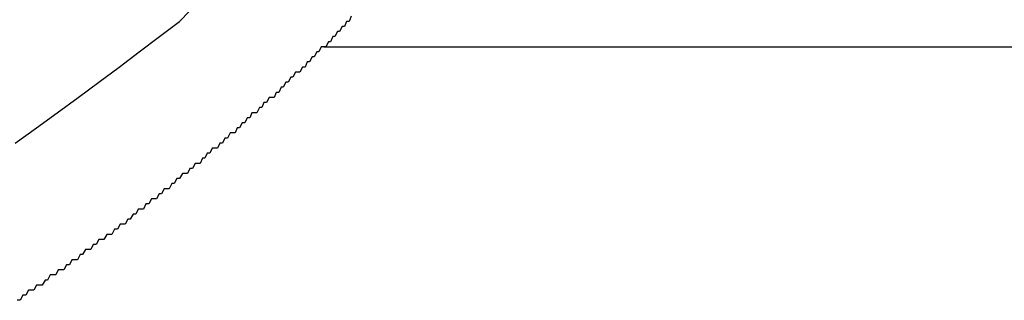
# Model space of a CAD drawing. Extents: x 13 to 21736, y -705 to 14638.
# Drawn here: x 2309 to 2328, y 12443 to 12449 of the extents above; entities that cross this region are included whole.
import ezdxf

# ---------------------------------------------------------------- set-up
doc = ezdxf.new("R2010")
doc.units = 0
doc.header["$LTSCALE"] = 70
doc.layers.add('_0-1_LAYER_1', color=7, linetype='CONTINUOUS')

msp = doc.modelspace()

# ---------------------------------------------------------------- linework, layer by layer
at = {"layer": '_0-1_LAYER_1', "color": 7, "linetype": 'Continuous'}
for p, q in [((2312.22, 12448.5), (2312.61, 12448.9)), ((2315.61, 12448.6), (2315.57, 12448.5)), ((2311.83, 12448.2), (2312.22, 12448.5)), ((2315.43, 12448.4), (2315.38, 12448.3)), ((2315.48, 12448.4), (2315.43, 12448.4)), ((2315.52, 12448.5), (2315.48, 12448.4)), ((2315.57, 12448.5), (2315.52, 12448.5)), ((2311.43, 12447.9), (2311.83, 12448.2)), ((2315.25, 12448.2), (2315.2, 12448.1)), ((2315.29, 12448.2), (2315.25, 12448.2)), ((2315.34, 12448.3), (2315.29, 12448.2)), ((2315.38, 12448.3), (2315.34, 12448.3)), ((2315.02, 12448), (2314.97, 12447.9)), ((2315.07, 12448), (2315.02, 12448)), ((2315.07, 12448), (3238.37, 12448)), ((2315.11, 12448), (2315.07, 12448)), ((2315.16, 12448.1), (2315.11, 12448)), ((2315.2, 12448.1), (2315.16, 12448.1)), ((2311.03, 12447.6), (2311.43, 12447.9)), ((2314.84, 12447.8), (2314.79, 12447.7)), ((2314.88, 12447.8), (2314.84, 12447.8)), ((2314.93, 12447.9), (2314.88, 12447.8)), ((2314.97, 12447.9), (2314.93, 12447.9)), ((2310.63, 12447.3), (2311.03, 12447.6)), ((2314.65, 12447.6), (2314.6, 12447.5)), ((2314.7, 12447.6), (2314.65, 12447.6)), ((2314.74, 12447.7), (2314.7, 12447.6)), ((2314.79, 12447.7), (2314.74, 12447.7)), ((2314.42, 12447.4), (2314.37, 12447.3)), ((2314.46, 12447.4), (2314.42, 12447.4)), ((2314.51, 12447.5), (2314.46, 12447.4)), ((2314.56, 12447.5), (2314.51, 12447.5)), ((2314.6, 12447.5), (2314.56, 12447.5)), ((2310.22, 12447), (2310.63, 12447.3)), ((2314.23, 12447.2), (2314.18, 12447.1)), ((2314.27, 12447.2), (2314.23, 12447.2)), ((2314.32, 12447.3), (2314.27, 12447.2)), ((2314.37, 12447.3), (2314.32, 12447.3)), ((2309.81, 12446.7), (2310.22, 12447)), ((2313.99, 12447), (2313.94, 12446.9)), ((2314.04, 12447), (2313.99, 12447)), ((2314.09, 12447), (2314.04, 12447)), ((2314.13, 12447.1), (2314.09, 12447)), ((2314.18, 12447.1), (2314.13, 12447.1)), ((2313.8, 12446.8), (2313.75, 12446.7)), ((2313.85, 12446.8), (2313.8, 12446.8)), ((2313.89, 12446.9), (2313.85, 12446.8)), ((2313.94, 12446.9), (2313.89, 12446.9)), ((2309.4, 12446.4), (2309.81, 12446.7)), ((2313.56, 12446.6), (2313.51, 12446.5)), ((2313.61, 12446.6), (2313.56, 12446.6)), ((2313.65, 12446.7), (2313.61, 12446.6)), ((2313.7, 12446.7), (2313.65, 12446.7)), ((2313.75, 12446.7), (2313.7, 12446.7)), ((2308.98, 12446.1), (2309.4, 12446.4)), ((2313.36, 12446.4), (2313.32, 12446.3)), ((2313.41, 12446.4), (2313.36, 12446.4)), ((2313.46, 12446.5), (2313.41, 12446.4)), ((2313.51, 12446.5), (2313.46, 12446.5)), ((2313.12, 12446.2), (2313.07, 12446.1)), ((2313.17, 12446.2), (2313.12, 12446.2)), ((2313.22, 12446.3), (2313.17, 12446.2)), ((2313.27, 12446.3), (2313.22, 12446.3)), ((2313.32, 12446.3), (2313.27, 12446.3)), ((2312.87, 12446), (2312.82, 12445.9)), ((2312.92, 12446), (2312.87, 12446)), ((2312.97, 12446), (2312.92, 12446)), ((2313.02, 12446.1), (2312.97, 12446)), ((2313.07, 12446.1), (2313.02, 12446.1)), ((2312.68, 12445.8), (2312.63, 12445.7)), ((2312.72, 12445.8), (2312.68, 12445.8)), ((2312.77, 12445.9), (2312.72, 12445.8)), ((2312.82, 12445.9), (2312.77, 12445.9)), ((2312.43, 12445.6), (2312.38, 12445.5)), ((2312.48, 12445.6), (2312.43, 12445.6)), ((2312.53, 12445.7), (2312.48, 12445.6)), ((2312.58, 12445.7), (2312.53, 12445.7)), ((2312.63, 12445.7), (2312.58, 12445.7)), ((2312.28, 12445.5), (2312.22, 12445.4)), ((2312.33, 12445.5), (2312.28, 12445.5)), ((2312.38, 12445.5), (2312.33, 12445.5)), ((2312.07, 12445.3), (2312.02, 12445.2)), ((2312.12, 12445.3), (2312.07, 12445.3)), ((2312.17, 12445.4), (2312.12, 12445.3)), ((2312.22, 12445.4), (2312.17, 12445.4)), ((2311.82, 12445.1), (2311.77, 12445)), ((2311.87, 12445.1), (2311.82, 12445.1)), ((2311.92, 12445.2), (2311.87, 12445.1)), ((2311.97, 12445.2), (2311.92, 12445.2)), ((2312.02, 12445.2), (2311.97, 12445.2)), ((2311.56, 12444.9), (2311.51, 12444.8)), ((2311.62, 12444.9), (2311.56, 12444.9)), ((2311.67, 12445), (2311.62, 12444.9)), ((2311.72, 12445), (2311.67, 12445)), ((2311.77, 12445), (2311.72, 12445)), ((2311.31, 12444.7), (2311.25, 12444.6)), ((2311.36, 12444.7), (2311.31, 12444.7)), ((2311.41, 12444.8), (2311.36, 12444.7)), ((2311.46, 12444.8), (2311.41, 12444.8)), ((2311.51, 12444.8), (2311.46, 12444.8)), ((2311.05, 12444.5), (2311, 12444.4)), ((2311.1, 12444.5), (2311.05, 12444.5)), ((2311.15, 12444.5), (2311.1, 12444.5)), ((2311.2, 12444.6), (2311.15, 12444.5)), ((2311.25, 12444.6), (2311.2, 12444.6)), ((2310.79, 12444.3), (2310.73, 12444.2)), ((2310.84, 12444.3), (2310.79, 12444.3)), ((2310.89, 12444.3), (2310.84, 12444.3)), ((2310.94, 12444.4), (2310.89, 12444.3)), ((2311, 12444.4), (2310.94, 12444.4)), ((2310.52, 12444.1), (2310.47, 12444)), ((2310.58, 12444.1), (2310.52, 12444.1)), ((2310.63, 12444.2), (2310.58, 12444.1)), ((2310.68, 12444.2), (2310.63, 12444.2)), ((2310.73, 12444.2), (2310.68, 12444.2)), ((2310.26, 12443.9), (2310.21, 12443.8)), ((2310.31, 12443.9), (2310.26, 12443.9)), ((2310.37, 12444), (2310.31, 12443.9)), ((2310.42, 12444), (2310.37, 12444)), ((2310.47, 12444), (2310.42, 12444)), ((2309.99, 12443.7), (2309.94, 12443.6)), ((2310.05, 12443.7), (2309.99, 12443.7)), ((2310.1, 12443.8), (2310.05, 12443.7)), ((2310.15, 12443.8), (2310.1, 12443.8)), ((2310.21, 12443.8), (2310.15, 12443.8)), ((2309.67, 12443.5), (2309.62, 12443.4)), ((2309.73, 12443.5), (2309.67, 12443.5)), ((2309.78, 12443.5), (2309.73, 12443.5)), ((2309.83, 12443.6), (2309.78, 12443.5)), ((2309.89, 12443.6), (2309.83, 12443.6)), ((2309.94, 12443.6), (2309.89, 12443.6)), ((2309.4, 12443.3), (2309.35, 12443.2)), ((2309.46, 12443.3), (2309.4, 12443.3)), ((2309.51, 12443.3), (2309.46, 12443.3)), ((2309.57, 12443.4), (2309.51, 12443.3)), ((2309.62, 12443.4), (2309.57, 12443.4)), ((2309.13, 12443.1), (2309.08, 12443)), ((2309.19, 12443.1), (2309.13, 12443.1)), ((2309.24, 12443.2), (2309.19, 12443.1)), ((2309.3, 12443.2), (2309.24, 12443.2)), ((2309.35, 12443.2), (2309.3, 12443.2)), ((2309.08, 12443), (2309.02, 12443))]:
    msp.add_line(p, q, dxfattribs=at)

doc.saveas('drawing.dxf')
